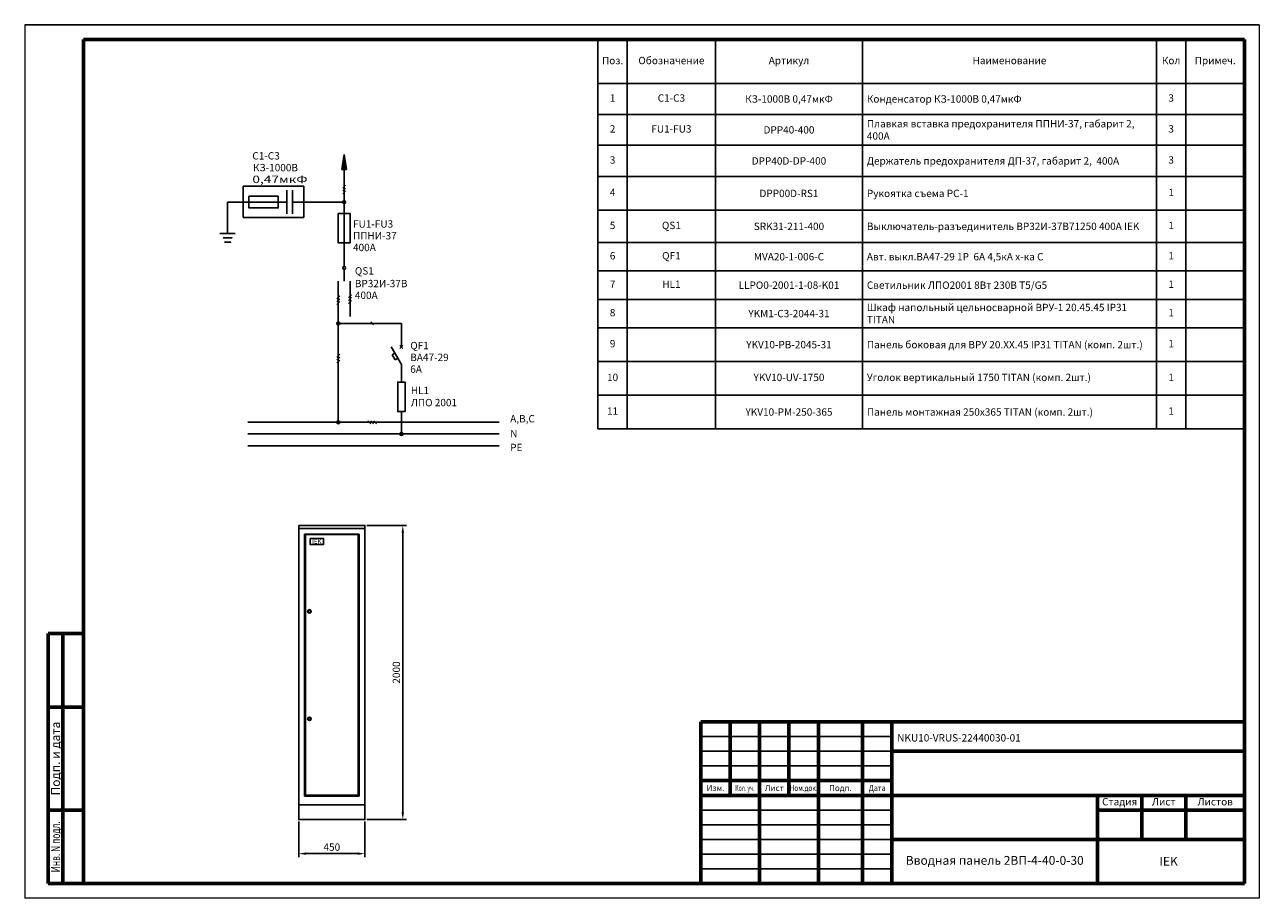
# Model space of a CAD drawing. Units: millimetres. Extents: x 36063 to 36483, y 10699 to 10996.
import ezdxf
from ezdxf.enums import TextEntityAlignment as Align

# ---------------------------------------------------------------- set-up
doc = ezdxf.new("R2010")
doc.units = ezdxf.units.MM
doc.linetypes.add('HIDDEN', pattern=[0.375, 0.25, -0.125])
doc.layers.add('Штамп', color=7, linetype='Continuous', lineweight=18)
doc.styles.add('GOST 2.304', font='CS_Gost2304.shx', dxfattribs={"oblique": 15, "height": 2.5})
doc.styles.get("Standard").update_dxf_attribs({"font": 'arial.ttf'})
doc.dimstyles.new('ISO-25', dxfattribs={"dimtxt": 2.5, "dimasz": 2.5, "dimexe": 1.25, "dimexo": 0.625, "dimtad": 1, "dimdec": 0, "dimlfac": 20, "dimtxsty": 'GOST 2.304', "dimcen": 2.5, "dimadec": 0, "dimazin": 0, "dimtfac": 1, "dimtdec": 0, "dimtmove": 0, "dimatfit": 3, "dimfxl": 0, "dimarcsym": 0})

# ---------------------------------------------------------------- blocks, each defined once
blk = doc.blocks.new('предохранитель')
blk.add_line((0, 0), (0, -18))
blk.add_lwpolyline([(-2, -4), (-2, -14), (2, -14), (2, -4)], close=True)
at = {"oblique": 10}
for tag, p in [('ПРИМЕЧАНИЕ', (3, -4.97)), ('ПОЗИЦИЯ', (3, -8.8)), ('НОМ_ЗНАЧЕНИЕ', (3, -17))]:
    blk.add_attdef(tag, text='', height=3, dxfattribs=at).set_placement(p, align=Align.CENTER)
blk.add_attdef('МАРКА', (12.42, -12.79), '', height=3, dxfattribs=at)
blk = doc.blocks.new('рубильник')
for p, q in [((-320.5, -125.25), (-320.5, -121.25)), ((-320.5, -126.25), (-320.5, -130.25)), ((-322.5, -130.25), (-322.5, -134.25)), ((-318.5, -130.25), (-318.5, -134.25))]:
    blk.add_line(p, q)
blk.add_circle((-320.5, -125.75), 0.5)
at = {"oblique": 10}
for tag, width, p, p2 in [('ПРИМЕЧАНИЕ', 0.982074, (-318.5, -124), (-289.5, -124)), ('ПОЗИЦИЯ', 6.288554, (-313.16, -128), (-292.66, -128)), ('НОМ_ЗНАЧЕНИЕ', 1.003305, (-313.44, -136), (-278.44, -136))]:
    blk.add_attdef(tag, text='', height=3, dxfattribs=dict(at, width=width)).set_placement(p, p2, align=Align.FIT)
blk.add_attdef('МАРКА', (-308.5, -132), '', height=3, dxfattribs=at)
blk = doc.blocks.new('3 фазы')
for p, q in [((2643.65, 2295.35), (2642.65, 2294.36)), ((2643.65, 2294.35), (2642.65, 2293.36)), ((2643.65, 2293.35), (2642.65, 2292.36)), ((2643.16, 2294.4), (2643.16, 2293.37))]:
    blk.add_line(p, q)
blk = doc.blocks.new('вык авт')
for p, q in [((0, -4), (0, 0)), ((0, -8), (0, -4)), ((-3.51, -8), (0, -14)), ((-0.5, -8.5), (0.5, -7.5)), ((-0.5, -7.5), (0.5, -8.5)), ((-0.5, -8.5), (0.5, -7.5)), ((-2.26, -10.14), (-3.12, -10.64)), ((-3.12, -10.64), (-2.11, -12.37)), ((-1.25, -11.86), (-2.26, -10.14)), ((-2.11, -12.37), (-1.25, -11.86)), ((0, -14), (0, -18))]:
    blk.add_line(p, q)
at = {"oblique": 10}
for tag, p in [('ПРИМЕЧАНИЕ', (3, -4.97)), ('ПОЗИЦИЯ', (3, -8.8)), ('МАРКА', (12.42, -12.79)), ('НОМ_ЗНАЧЕНИЕ', (3, -17))]:
    blk.add_attdef(tag, p, '', height=3, dxfattribs=at)
blk = doc.blocks.new('Конденсатор')
for p, q in [((-444.83, -169.51), (-444.83, -161.51)), ((-442.83, -161.51), (-442.83, -169.51)), ((-442.83, -161.51), (-442.83, -169.51)), ((-462.37, -165.51), (-444.83, -165.51)), ((-442.83, -165.51), (-434.91, -165.51)), ((-442.83, -165.51), (-434.91, -165.51))]:
    blk.add_line(p, q)
at = {"linetype": 'HIDDEN', "ltscale": 200}
blk.add_lwpolyline([(-439.01, -160.12), (-459.62, -160.12), (-459.62, -170.74), (-439.01, -170.74)], close=True, dxfattribs=at)
blk.add_lwpolyline([(-447.69, -163.51), (-457.69, -163.51), (-457.69, -167.51), (-447.69, -167.51)], close=True)
at = {"oblique": 10}
for tag, p in [('ПРИМЕЧАНИЕ', (-457.34, -148)), ('ПОЗИЦИЯ', (-449.66, -151.82)), ('МАРКА', (-447.64, -155.59)), ('НОМ_ЗНАЧЕНИЕ', (-450.65, -160.11))]:
    blk.add_attdef(tag, p, '', height=3, dxfattribs=at)
blk = doc.blocks.new('*D12')
at = {"color": 0, "lineweight": -2}
for p, q in [((36179, 10826.1), (36192.51, 10826.1)), ((36191.26, 10728.6), (36191.26, 10823.6)), ((36179, 10726.1), (36192.51, 10726.1))]:
    blk.add_line(p, q, dxfattribs=at)
at = {"color": 0}
for points in [[(36190.84, 10823.6), (36191.68, 10823.6), (36191.26, 10826.1)], [(36190.84, 10728.6), (36191.68, 10728.6), (36191.26, 10726.1)]]:
    blk.add_solid(points, dxfattribs=at)
at = {"layer": 'Defpoints', "color": 0}
for p in [(36178.37, 10826.1), (36191.26, 10826.1), (36178.37, 10726.1)]:
    blk.add_point(p, dxfattribs=at)
at = {"color": 0, "insert": (36189.39, 10776.1), "char_height": 2.5, "attachment_point": 5, "rotation": 90, "style": 'GOST 2.304'}
blk.add_mtext('2000', dxfattribs=at)
blk = doc.blocks.new('*D13')
at = {"color": 0, "lineweight": -2}
for p, q in [((36155.87, 10725.47), (36155.87, 10713.28)), ((36178.37, 10725.47), (36178.37, 10713.28)), ((36158.37, 10714.53), (36175.87, 10714.53))]:
    blk.add_line(p, q, dxfattribs=at)
at = {"color": 0}
for points in [[(36158.37, 10714.95), (36158.37, 10714.12), (36155.87, 10714.53)], [(36175.87, 10714.95), (36175.87, 10714.12), (36178.37, 10714.53)]]:
    blk.add_solid(points, dxfattribs=at)
at = {"layer": 'Defpoints', "color": 0}
for p in [(36155.87, 10726.1), (36178.37, 10726.1), (36178.37, 10714.53)]:
    blk.add_point(p, dxfattribs=at)
at = {"color": 0, "insert": (36167.12, 10716.41), "char_height": 2.5, "attachment_point": 5, "style": 'GOST 2.304'}
blk.add_mtext('450', dxfattribs=at)
blk = doc.blocks.new('*T14')
at = {"color": 0, "linetype": 'ByBlock', "lineweight": -2}
for p, q in [((0, 0), (220, 0)), ((0, 0), (0, -132.4)), ((10, 0), (10, -132.4)), ((40, 0), (40, -132.4)), ((90, 0), (90, -132.4)), ((190, 0), (190, -132.4)), ((200, 0), (200, -132.4)), ((220, 0), (220, -132.4)), ((0, -15), (220, -15)), ((0, -25.5), (220, -25.5)), ((0, -36), (220, -36)), ((0, -46.62), (220, -46.62)), ((0, -58.07), (220, -58.07)), ((0, -69.05), (220, -69.05)), ((0, -78.71), (220, -78.71)), ((0, -88.38), (220, -88.38)), ((0, -98.05), (220, -98.05)), ((0, -109.5), (220, -109.5)), ((0, -120.95), (220, -120.95)), ((0, -132.4), (220, -132.4))]:
    blk.add_line(p, q, dxfattribs=at)
at = {"color": 0, "char_height": 2.5, "style": 'GOST 2.304'}
for s, insert, width, attachment_point in [('Поз.', (5, -7.5), 7, 5), ('Обозначение', (25, -7.5), 27, 5), ('Артикул', (65, -7.5), 47, 5), ('Наименование', (140, -7.5), 97, 5), ('Кол', (195, -7.5), 7, 5), ('Примеч.', (210, -7.5), 17, 5), ('1', (5, -20.25), 7, 5), ('C1-C3', (25, -20.25), 27, 5), ('{\\C256;КЗ-1000В 0,47мкФ}', (65, -20.25), 47, 5), ('{\\C256;Конденсатор КЗ-1000В 0,47мкФ}', (91.5, -20.25), 97, 4), ('3', (195, -20.25), 7, 5), ('2', (5, -30.75), 7, 5), ('FU1-FU3', (25, -30.75), 27, 5), ('{\\C256;Плавкая вставка предохранителя ППНИ-37, габарит 2, 400А}', (91.5, -30.75), 97, 4), ('3', (195, -30.75), 7, 5), ('{\\C256;DPP40-400}', (65, -30.75), 47, 5), ('3', (5, -41.31), 7, 5), ('{\\C256;DPP40D-DP-400}', (65, -41.31), 47, 5), ('{\\C256;Держатель предохранителя ДП-37, габарит 2,  400А}', (91.5, -41.31), 97, 4), ('3', (195, -41.31), 7, 5), ('4', (5, -52.35), 7, 5), ('{\\C256;DPP00D-RS1}', (65, -52.35), 47, 5), ('{\\C256;Рукоятка съема РС-1}', (91.5, -52.35), 97, 4), ('1', (195, -52.35), 7, 5), ('5', (5, -63.56), 7, 5), ('QS1', (25, -63.56), 27, 5), ('{\\C256;SRK31-211-400}', (65, -63.56), 47, 5), ('{\\C256;Выключатель-разъединитель ВР32И-37В71250 400А IEK}', (91.5, -63.56), 97, 4), ('1', (195, -63.56), 7, 5), ('6', (5, -73.88), 7, 5), ('QF1', (25, -73.88), 27, 5), ('{\\C256;MVA20-1-006-C}', (65, -73.88), 47, 5), ('{\\C256;Авт. выкл.ВА47-29 1Р  6А 4,5кА х-ка С}', (91.5, -73.88), 97, 4), ('1', (195, -73.88), 7, 5), ('7', (5, -83.55), 7, 5), ('HL1', (25, -83.55), 27, 5), ('{\\C256;LLPO0-2001-1-08-K01}', (65, -83.55), 47, 5), ('{\\C256;Светильник ЛПО2001 8Вт 230В T5/G5}', (91.5, -83.55), 97, 4), ('1', (195, -83.55), 7, 5), ('8', (5, -93.21), 7, 5), ('{\\C256;YKM1-C3-2044-31}', (65, -93.21), 47, 5), ('{\\C256;Шкаф напольный цельносварной ВРУ-1 20.45.45 IP31 TITAN}', (91.5, -93.21), 97, 4), ('1', (195, -93.21), 7, 5), ('9', (5, -103.77), 7, 5), ('{\\C256;YKV10-PB-2045-31}', (65, -103.77), 47, 5), ('{\\C256;Панель боковая для ВРУ 20.ХХ.45 IP31 TITAN (комп. 2шт.)}', (91.5, -103.77), 97, 4), ('1', (195, -103.77), 7, 5), ('Уголок вертикальный 1750 TITAN (комп. 2шт.)', (91.5, -115.23), 97, 4), ('10', (5, -115.23), 7, 5), ('YKV10-UV-1750', (65, -115.23), 47, 5), ('1', (195, -115.23), 7, 5), ('11', (5, -126.68), 7, 5), ('{\\C256;YKV10-PM-250-365}', (65, -126.68), 47, 5), ('{\\C256;Панель монтажная 250x365 TITAN (комп. 2шт.)}', (91.5, -126.68), 97, 4), ('1', (195, -126.68), 7, 5)]:
    blk.add_mtext(s, dxfattribs=dict(at, insert=insert, width=width, attachment_point=attachment_point))

msp = doc.modelspace()

# ---------------------------------------------------------------- hatches: boundary and pattern name
msp.add_hatch(color=256).paths.add_polyline_path([(36171.322, 10952.171), (36170.488, 10947.171), (36172.155, 10947.171)])
h = msp.add_hatch(color=256)
edge = h.paths.add_edge_path()
edge.add_arc((36171.322, 10936.043), 0.5, 0, 360)
h = msp.add_hatch(color=256)
edge = h.paths.add_edge_path()
edge.add_arc((36171.322, 10936.043), 0.125, 270, 551.45916)
edge.add_arc((36171.322, 10936.043), 0.125, 191.45916, 270)
h = msp.add_hatch(color=256)
edge = h.paths.add_edge_path()
edge.add_arc((36169.322, 10894.805), 0.5, 0, 360)
h = msp.add_hatch(color=256)
edge = h.paths.add_edge_path()
edge.add_arc((36169.322, 10894.805), 0.125, 270, 551.45916)
edge.add_arc((36169.322, 10894.805), 0.125, 191.45916, 270)
h = msp.add_hatch(color=256)
edge = h.paths.add_edge_path()
edge.add_arc((36169.322, 10861.2), 0.5, 0, 360)
h = msp.add_hatch(color=256)
edge = h.paths.add_edge_path()
edge.add_arc((36169.322, 10861.2), 0.125, 270, 551.45916)
edge.add_arc((36169.322, 10861.2), 0.125, 191.45916, 270)
h = msp.add_hatch(color=256)
edge = h.paths.add_edge_path()
edge.add_arc((36190.801, 10857.186), 0.5, 0, 360)
h = msp.add_hatch(color=256)
edge = h.paths.add_edge_path()
edge.add_arc((36190.797, 10857.2), 0.125, 270, 551.45916)
edge.add_arc((36190.797, 10857.2), 0.125, 191.45916, 270)

# ---------------------------------------------------------------- linework, layer by layer
at = {"color": 0, "ltscale": 100}
msp.add_line((36482.633, 10996.346), (36062.633, 10996.346), dxfattribs=at)
for p, q in [((36171.322, 10952.171), (36170.488, 10947.171)), ((36172.155, 10947.171), (36171.322, 10952.171)), ((36170.488, 10947.171), (36172.155, 10947.171)), ((36171.322, 10947.171), (36171.322, 10932.152)), ((36134.232, 10936.043), (36131.636, 10936.043)), ((36131.636, 10925.406), (36131.636, 10927.896)), ((36173.322, 10905.152), (36173.322, 10897.159)), ((36180.347, 10895.306), (36181.34, 10894.308)), ((36155.872, 10825.1), (36178.372, 10825.1)), ((36155.872, 10731.1), (36178.372, 10731.1))]:
    msp.add_line(p, q)
at = {"ltscale": 100}
for p, q in [((36177.119, 10894.805), (36190.797, 10894.805)), ((36190.797, 10876.805), (36190.797, 10874.826)), ((36190.801, 10857.186), (36190.801, 10864.826))]:
    msp.add_line(p, q, dxfattribs=at)
for points in [[(36131.636, 10936.043), (36131.636, 10927.066)], [(36161.688, 10936.043), (36171.322, 10936.043)], [(36169.322, 10905.152), (36169.322, 10861.2)], [(36177.119, 10894.805), (36169.322, 10894.805)], [(36224.03, 10861.2), (36138.509, 10861.2)], [(36224.03, 10857.2), (36138.509, 10857.2)], [(36224.03, 10853.2), (36138.509, 10853.2)]]:
    msp.add_lwpolyline(points, dxfattribs=at)
for points in [[(36129.011, 10925.406), (36134.261, 10925.406)], [(36131.636, 10923.906), (36131.636, 10923.906), (36133.136, 10923.906), (36130.136, 10923.906)], [(36131.636, 10922.406), (36131.636, 10922.406), (36132.686, 10922.406), (36130.586, 10922.406)]]:
    msp.add_lwpolyline(points)
for points in [[(36192.047, 10864.826), (36192.047, 10874.826), (36189.547, 10874.826), (36189.547, 10864.826)], [(36155.872, 10826.1), (36178.372, 10826.1), (36178.372, 10726.1), (36155.872, 10726.1)], [(36157.872, 10823.1), (36176.372, 10823.1), (36176.372, 10734.1), (36157.872, 10734.1)], [(36158.122, 10822.975), (36176.122, 10822.975), (36176.122, 10734.375), (36158.122, 10734.375)], [(36159.749, 10821.699), (36164.249, 10821.699), (36164.249, 10819.599), (36159.749, 10819.599)]]:
    msp.add_lwpolyline(points, close=True)
for centre, radius in [((36171.322, 10936.043), 0.5), ((36169.322, 10894.805), 0.5), ((36169.322, 10861.2), 0.5), ((36190.801, 10857.186), 0.5), ((36159.494, 10796.875), 0.6), ((36159.494, 10796.875), 0.428), ((36159.494, 10760.375), 0.6), ((36159.494, 10760.375), 0.428)]:
    msp.add_circle(centre, radius)
at = {"layer": 'Штамп', "color": 0, "ltscale": 0.083333}
for p, q in [((36356.176, 10996.346), (36062.633, 10996.346)), ((36062.633, 10996.346), (36482.633, 10996.346)), ((36482.633, 10699.346), (36062.633, 10699.346))]:
    msp.add_line(p, q, dxfattribs=at)
at = {"layer": 'Штамп', "ltscale": 0.083333}
for p, q in [((36062.633, 10996.346), (36062.633, 10699.346)), ((36482.633, 10996.346), (36482.633, 10699.346))]:
    msp.add_line(p, q, dxfattribs=at)
at = {"layer": 'Штамп', "color": 0, "lineweight": 60, "ltscale": 0.083333}
for p, q in [((36477.633, 10991.346), (36082.633, 10991.346)), ((36070.633, 10704.346), (36475.54, 10704.346))]:
    msp.add_line(p, q, dxfattribs=at)
at = {"layer": 'Штамп', "lineweight": 60, "ltscale": 0.083333}
for p, q in [((36082.633, 10991.346), (36082.633, 10704.346)), ((36477.633, 10704.346), (36477.633, 10991.346))]:
    msp.add_line(p, q, dxfattribs=at)
at = {"layer": 'Штамп', "linetype": 'Continuous', "lineweight": 60}
for p, q in [((36070.633, 10704.346), (36070.633, 10789.346)), ((36070.633, 10789.346), (36082.633, 10789.346)), ((36075.633, 10704.346), (36075.633, 10789.346)), ((36070.633, 10764.346), (36082.633, 10764.346)), ((36070.633, 10729.346), (36082.633, 10729.346)), ((36082.633, 10704.346), (36070.633, 10704.346))]:
    msp.add_line(p, q, dxfattribs=at)
at = {"layer": 'Штамп', "linetype": 'Continuous', "lineweight": 60, "ltscale": 0.5}
for p, q in [((36292.633, 10759.346), (36477.633, 10759.346)), ((36292.633, 10704.346), (36292.633, 10759.346)), ((36302.633, 10759.346), (36302.633, 10734.346)), ((36312.633, 10759.346), (36312.633, 10704.346)), ((36322.633, 10759.346), (36322.633, 10734.346)), ((36332.633, 10759.346), (36332.633, 10704.346)), ((36347.633, 10759.346), (36347.633, 10704.346)), ((36357.633, 10704.346), (36357.633, 10759.336)), ((36477.633, 10704.346), (36477.633, 10759.346)), ((36357.633, 10749.346), (36477.633, 10749.346)), ((36292.633, 10739.346), (36357.633, 10739.346)), ((36292.633, 10734.346), (36477.633, 10734.346)), ((36427.633, 10704.346), (36427.633, 10734.346)), ((36427.633, 10734.346), (36427.633, 10704.346)), ((36442.633, 10734.346), (36442.633, 10719.346)), ((36457.633, 10734.346), (36457.633, 10719.346)), ((36427.633, 10729.346), (36477.633, 10729.346)), ((36357.633, 10719.346), (36477.633, 10719.346)), ((36292.633, 10704.346), (36477.633, 10704.346))]:
    msp.add_line(p, q, dxfattribs=at)
at = {"layer": 'Штамп', "linetype": 'Continuous', "lineweight": 25, "ltscale": 0.5}
for p, q in [((36292.633, 10754.346), (36357.633, 10754.346)), ((36292.633, 10749.346), (36357.633, 10749.346)), ((36292.633, 10744.346), (36357.633, 10744.346)), ((36292.633, 10729.346), (36357.633, 10729.346)), ((36292.633, 10724.346), (36357.633, 10724.346)), ((36292.633, 10719.346), (36357.633, 10719.346)), ((36292.633, 10714.346), (36357.633, 10714.346)), ((36292.633, 10709.346), (36357.633, 10709.346))]:
    msp.add_line(p, q, dxfattribs=at)
at = {"layer": 'Штамп', "ltscale": 0.5}
for p, q in [((36427.633, 10734.346), (36477.633, 10734.346)), ((36477.633, 10734.346), (36477.633, 10718.235))]:
    msp.add_line(p, q, dxfattribs=at)

# ---------------------------------------------------------------- block references
msp.add_blockref('*T14', (36257.633, 10991.346))
at = {"ltscale": 100}
ref = msp.add_blockref('Конденсатор', (36596.599, 11101.55), dxfattribs=at)
ref.add_attrib('НОМ_ЗНАЧЕНИЕ', '0,47мкФ', dxfattribs={"height": 2.5, "style": 'GOST 2.304', "oblique": 15, "width": 1.177196}).set_placement((36140.079, 10942.514), (36158.858, 10942.514), align=Align.FIT)
ref.add_attrib('ПОЗИЦИЯ', 'С1-С3', (36140.079, 10950.514), dxfattribs={"height": 2.5, "style": 'GOST 2.304', "oblique": 15})
ref.add_attrib('МАРКА', 'КЗ-1000В', (36140.287, 10946.514), dxfattribs={"height": 2.5, "style": 'GOST 2.304', "oblique": 15})
for p in [(33528.166, 8646.47), (33526.166, 8608.845), (33530.166, 8609.205), (33526.166, 8589.002)]:
    msp.add_blockref('3 фазы', p, dxfattribs=at)
ref = msp.add_blockref('предохранитель', (36171.322, 10936.152), dxfattribs=at)
ref.add_attrib('МАРКА', 'ППНИ-37', (36174.322, 10923.358), dxfattribs={"height": 2.5, "style": 'GOST 2.304', "oblique": 15})
ref.add_attrib('ПОЗИЦИЯ', 'FU1-FU3', (36174.322, 10927.357), dxfattribs={"height": 2.5, "style": 'GOST 2.304', "oblique": 15})
ref.add_attrib('НОМ_ЗНАЧЕНИЕ', '400А', (36174.322, 10919.357), dxfattribs={"height": 2.5, "style": 'GOST 2.304', "oblique": 15})
ref = msp.add_blockref('рубильник', (36491.822, 11039.402), dxfattribs=at)
ref.add_attrib('НОМ_ЗНАЧЕНИЕ', '400А', (36174.956, 10903.095), dxfattribs={"height": 2.5, "style": 'GOST 2.304', "oblique": 15})
ref.add_attrib('ПОЗИЦИЯ', 'QS1', (36174.956, 10911.402), dxfattribs={"height": 2.5, "style": 'GOST 2.304', "oblique": 15})
ref.add_attrib('МАРКА', 'ВР32И-37В', (36174.956, 10907.095), dxfattribs={"height": 2.5, "style": 'GOST 2.304', "oblique": 15})
ref = msp.add_blockref('вык авт', (36190.797, 10894.805))
ref.add_attrib('НОМ_ЗНАЧЕНИЕ', '6А', (36193.797, 10878.009), dxfattribs={"height": 2.5, "style": 'GOST 2.304', "oblique": 15})
ref.add_attrib('ПОЗИЦИЯ', 'QF1', (36193.797, 10886.009), dxfattribs={"height": 2.5, "style": 'GOST 2.304', "oblique": 15})
ref.add_attrib('МАРКА', 'ВА47-29', (36193.797, 10882.011), dxfattribs={"height": 2.5, "style": 'GOST 2.304', "oblique": 15})
at = {"ltscale": 100, "rotation": 270}
msp.add_blockref('3 фазы', (33886.991, 13504.356), dxfattribs=at)

# ---------------------------------------------------------------- texts
at = {"insert": (36193.994, 10873.296), "char_height": 2.5, "attachment_point": 1, "style": 'GOST 2.304'}
msp.add_mtext('HL1\\PЛПО 2001', dxfattribs=at)
at = {"linetype": 'HIDDEN', "ltscale": 100, "char_height": 2.5, "width": 0.14243, "attachment_point": 1, "style": 'GOST 2.304'}
for s, insert in [('A,B,C', (36227.799, 10863.637)), ('N', (36227.799, 10858.578)), ('PE', (36227.799, 10853.871))]:
    msp.add_mtext(s, dxfattribs=dict(at, insert=insert))
at = {"insert": (36160.43, 10821.435), "char_height": 1.5, "attachment_point": 1}
msp.add_mtext('IEK', dxfattribs=at)
at = {"insert": (36359.459, 10753.896), "char_height": 2.5, "attachment_point": 4, "style": 'GOST 2.304'}
msp.add_mtext_dynamic_manual_height_columns('NKU10-VRUS-22440030-01', width=116.49377, gutter_width=12.5, heights=[0], dxfattribs=at)
at = {"layer": 'Штамп', "color": 0, "style": 'GOST 2.304', "oblique": 15}
msp.add_text('Подп. и дата', height=3, rotation=90, dxfattribs=at).set_placement((36073.133, 10746.846), align=Align.MIDDLE_CENTER)
at = {"layer": 'Штамп', "color": 0, "ltscale": 0.5, "style": 'GOST 2.304', "oblique": 15}
for s, p in [('Изм.', (36297.633, 10736.846)), ('Лист', (36317.633, 10736.846)), ('Подп.', (36340.133, 10736.846))]:
    msp.add_text(s, height=2, dxfattribs=at).set_placement(p, align=Align.MIDDLE_CENTER)
for s, width, p in [('Кол. уч.', 0.65, (36307.633, 10736.846)), ('Ном.док.', 0.8, (36327.633, 10736.846)), ('Дата', 0.9, (36352.633, 10736.846))]:
    msp.add_text(s, height=2, dxfattribs=dict(at, width=width)).set_placement(p, align=Align.MIDDLE_CENTER)
at = {"layer": 'Штамп', "color": 0, "style": 'GOST 2.304', "oblique": 15, "width": 0.7}
msp.add_text('Инв. N подл.', height=3, rotation=90, dxfattribs=at).set_placement((36073.133, 10716.846), align=Align.MIDDLE_CENTER)
at = {"layer": 'Штамп', "color": 0, "ltscale": 100, "char_height": 2.5, "attachment_point": 5, "style": 'GOST 2.304'}
for s, insert, width in [('Стадия', (36435.133, 10731.846), 15), ('Лист', (36450.133, 10731.846), 15), ('Листов', (36467.633, 10731.846), 20)]:
    msp.add_mtext(s, dxfattribs=dict(at, insert=insert, width=width))
at = {"layer": 'Штамп', "color": 0, "ltscale": 0.5, "insert": (36392.633, 10711.846), "char_height": 3, "width": 70, "attachment_point": 5, "style": 'GOST 2.304'}
msp.add_mtext('Вводная панель 2ВП-4-40-0-30', dxfattribs=at)
at = {"layer": 'Штамп', "lineweight": 25, "ltscale": 0.5, "insert": (36451.767, 10711.538), "char_height": 3, "width": 50, "attachment_point": 5, "style": 'GOST 2.304'}
msp.add_mtext('IEK', dxfattribs=at)

# ---------------------------------------------------------------- dimensions: what is measured, and where the dimension line sits
dim = msp.add_linear_dim(base=(36191.261, 10826.1), p1=(36178.372, 10726.1), p2=(36178.372, 10826.1), angle=90, dimstyle='ISO-25')
dim.commit()
dim.dimension.update_dxf_attribs({"geometry": '*D12', "text_midpoint": (36189.386, 10776.1)})
dim = msp.add_linear_dim(base=(36178.372, 10714.532), p1=(36155.872, 10726.1), p2=(36178.372, 10726.1), dimstyle='ISO-25')
dim.commit()
dim.dimension.update_dxf_attribs({"geometry": '*D13', "text_midpoint": (36167.122, 10716.407)})

doc.saveas('drawing.dxf')
